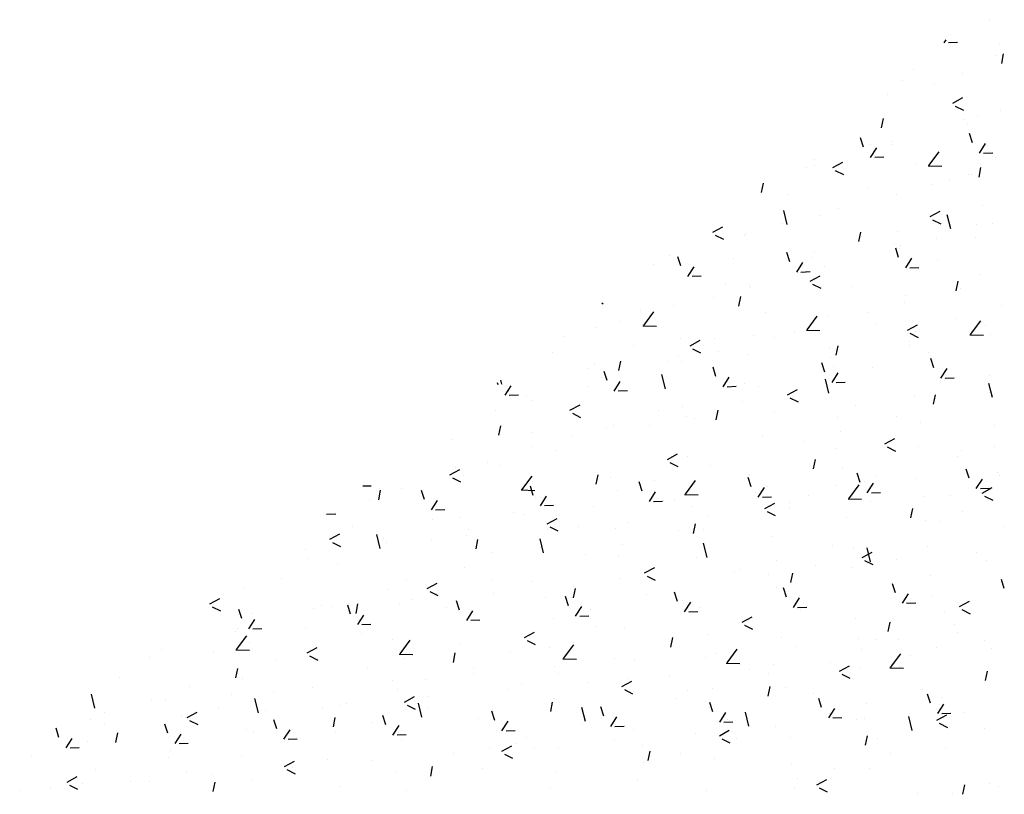
# Model space of a CAD drawing. Units: millimetres. Extents: x 6615 to 7906, y -63 to 682.
# Drawn here: x 6913 to 6913, y 343 to 344 of the extents above; entities that cross this region are included whole.
import ezdxf

# ---------------------------------------------------------------- set-up
doc = ezdxf.new("R2010")
doc.units = ezdxf.units.MM
doc.header["$LTSCALE"] = 0.7
doc.layers.add('_NÍVEL_VICTOR_FERREIRA_AMARAL', color=7, linetype='Continuous')

msp = doc.modelspace()

# ---------------------------------------------------------------- linework, layer by layer
at = {"layer": '_NÍVEL_VICTOR_FERREIRA_AMARAL', "lineweight": -2}
for p, q in [((6913.34685, 343.93857), (6913.34685, 343.93857)), ((6913.31731, 343.92336), (6913.31859, 343.92535)), ((6913.32004, 343.92341), (6913.32604, 343.92365)), ((6913.35363, 343.92284), (6913.35363, 343.92284)), ((6913.35113, 343.91498), (6913.35113, 343.91498)), ((6913.35524, 343.90971), (6913.35649, 343.91596)), ((6913.29704, 343.90556), (6913.29704, 343.90556)), ((6913.32954, 343.90283), (6913.32954, 343.90283)), ((6913.28953, 343.89876), (6913.28953, 343.89876)), ((6913.31092, 343.8963), (6913.31092, 343.8963)), ((6913.27949, 343.88936), (6913.27949, 343.88936)), ((6913.32298, 343.88358), (6913.32959, 343.88713)), ((6913.32461, 343.88158), (6913.32997, 343.87888)), ((6913.33934, 343.87566), (6913.33934, 343.87566)), ((6913.35443, 343.87896), (6913.35443, 343.87896)), ((6913.27596, 343.86711), (6913.27721, 343.87337)), ((6913.33001, 343.87254), (6913.33001, 343.87254)), ((6913.33253, 343.86965), (6913.33253, 343.86965)), ((6913.33587, 343.85734), (6913.33393, 343.86342)), ((6913.26393, 343.85452), (6913.26199, 343.86059)), ((6913.26841, 343.85632), (6913.26841, 343.85632)), ((6913.28249, 343.85619), (6913.28249, 343.85619)), ((6913.28275, 343.85837), (6913.28275, 343.85837)), ((6913.34057, 343.8505), (6913.34462, 343.8568)), ((6913.26862, 343.84767), (6913.27268, 343.85398)), ((6913.30719, 343.84222), (6913.31389, 343.85126)), ((6913.3433, 343.85054), (6913.34929, 343.85078)), ((6913.23147, 343.84659), (6913.23147, 343.84659)), ((6913.2437, 343.84098), (6913.25031, 343.84453)), ((6913.27135, 343.84772), (6913.27735, 343.84795)), ((6913.29805, 343.84315), (6913.29805, 343.84315)), ((6913.35129, 343.84765), (6913.35129, 343.84765)), ((6913.22616, 343.84108), (6913.22616, 343.84108)), ((6913.23191, 343.8422), (6913.23191, 343.8422)), ((6913.24481, 343.83865), (6913.24481, 343.83865)), ((6913.24533, 343.83898), (6913.25069, 343.83628)), ((6913.30665, 343.84204), (6913.31565, 343.84179)), ((6913.34025, 343.83471), (6913.3415, 343.84096)), ((6913.19668, 343.82452), (6913.19792, 343.83077)), ((6913.30889, 343.83009), (6913.30889, 343.83009)), ((6913.32066, 343.83248), (6913.32066, 343.83248)), ((6913.33331, 343.83652), (6913.33331, 343.83652)), ((6913.33552, 343.83647), (6913.33552, 343.83647)), ((6913.26742, 343.82799), (6913.26742, 343.82799)), ((6913.21418, 343.82349), (6913.21418, 343.82349)), ((6913.28548, 343.82301), (6913.28548, 343.82301)), ((6913.21361, 343.80345), (6913.21131, 343.81273)), ((6913.24729, 343.81387), (6913.24729, 343.81387)), ((6913.30799, 343.80857), (6913.3146, 343.81212)), ((6913.34277, 343.81595), (6913.34277, 343.81595)), ((6913.21035, 343.80415), (6913.21035, 343.80415)), ((6913.2349, 343.80902), (6913.2349, 343.80902)), ((6913.30963, 343.80657), (6913.31499, 343.80387)), ((6913.32157, 343.8005), (6913.31927, 343.80978)), ((6913.16442, 343.79838), (6913.17103, 343.80193)), ((6913.18593, 343.79772), (6913.18593, 343.79772)), ((6913.26097, 343.79211), (6913.26222, 343.79836)), ((6913.28618, 343.79866), (6913.28618, 343.79866)), ((6913.33852, 343.8033), (6913.33852, 343.8033)), ((6913.34913, 343.8038), (6913.34913, 343.8038)), ((6913.16605, 343.79638), (6913.17141, 343.79368)), ((6913.1856, 343.79629), (6913.1856, 343.79629)), ((6913.31219, 343.79407), (6913.31219, 343.79407)), ((6913.33797, 343.79471), (6913.33797, 343.79471)), ((6913.21524, 343.77883), (6913.2133, 343.7849)), ((6913.23149, 343.78572), (6913.23149, 343.78572)), ((6913.28473, 343.79021), (6913.28473, 343.79021)), ((6913.28718, 343.78165), (6913.28525, 343.78772)), ((6913.28777, 343.78765), (6913.28777, 343.78765)), ((6913.28847, 343.78983), (6913.28847, 343.78983)), ((6913.13556, 343.78283), (6913.13556, 343.78283)), ((6913.14329, 343.776), (6913.14136, 343.78207)), ((6913.17825, 343.78122), (6913.17825, 343.78122)), ((6913.21993, 343.77198), (6913.22399, 343.77829)), ((6913.22959, 343.78137), (6913.22959, 343.78137)), ((6913.29188, 343.7748), (6913.29593, 343.78111)), ((6913.31272, 343.7799), (6913.31272, 343.7799)), ((6913.12501, 343.77672), (6913.12501, 343.77672)), ((6913.14799, 343.76915), (6913.15205, 343.77546)), ((6913.22266, 343.77203), (6913.22866, 343.77226)), ((6913.2379, 343.77584), (6913.2379, 343.77584)), ((6913.29461, 343.77485), (6913.3006, 343.77509)), ((6913.15072, 343.7692), (6913.15671, 343.76943)), ((6913.22617, 343.77143), (6913.22617, 343.77143)), ((6913.22871, 343.76597), (6913.23532, 343.76952)), ((6913.32526, 343.7597), (6913.32651, 343.76595)), ((6913.34151, 343.77012), (6913.34151, 343.77012)), ((6913.173, 343.76408), (6913.173, 343.76408)), ((6913.1886, 343.76312), (6913.1886, 343.76312)), ((6913.18923, 343.7617), (6913.18923, 343.7617)), ((6913.23035, 343.76397), (6913.23571, 343.76127)), ((6913.25613, 343.76261), (6913.25613, 343.76261)), ((6913.32801, 343.76135), (6913.32801, 343.76135)), ((6913.16481, 343.75527), (6913.16481, 343.75527)), ((6913.18169, 343.74951), (6913.18294, 343.75576)), ((6913.29147, 343.75666), (6913.29147, 343.75666)), ((6913.09116, 343.75157), (6913.09213, 343.75108)), ((6913.11641, 343.74679), (6913.11641, 343.74679)), ((6913.11881, 343.73675), (6913.12551, 343.74578)), ((6913.13855, 343.74965), (6913.13855, 343.74965)), ((6913.29107, 343.75163), (6913.29107, 343.75163)), ((6913.35502, 343.75), (6913.35502, 343.75)), ((6913.10321, 343.73906), (6913.10321, 343.73906)), ((6913.19954, 343.74532), (6913.19954, 343.74532)), ((6913.22677, 343.73379), (6913.23347, 343.74283)), ((6913.24089, 343.74267), (6913.24089, 343.74267)), ((6913.26665, 343.7452), (6913.26665, 343.7452)), ((6913.3251, 343.74156), (6913.3251, 343.74156)), ((6913.33472, 343.73084), (6913.34143, 343.73988)), ((6913.08798, 343.73566), (6913.08798, 343.73566)), ((6913.11826, 343.73656), (6913.12726, 343.73632)), ((6913.21862, 343.73257), (6913.21862, 343.73257)), ((6913.22622, 343.73361), (6913.23522, 343.73336)), ((6913.27186, 343.73707), (6913.27186, 343.73707)), ((6913.29301, 343.73357), (6913.29961, 343.73712)), ((6913.29843, 343.73271), (6913.29843, 343.73271)), ((6913.34451, 343.73694), (6913.34451, 343.73694)), ((6913.06627, 343.72933), (6913.06627, 343.72933)), ((6913.14295, 343.72803), (6913.14295, 343.72803)), ((6913.14943, 343.72338), (6913.15604, 343.72693)), ((6913.16538, 343.72807), (6913.16538, 343.72807)), ((6913.19159, 343.72994), (6913.19159, 343.72994)), ((6913.20505, 343.72898), (6913.20505, 343.72898)), ((6913.29447, 343.7264), (6913.29447, 343.7264)), ((6913.29464, 343.73156), (6913.3, 343.72886)), ((6913.33418, 343.73066), (6913.34318, 343.73041)), ((6913.34771, 343.7309), (6913.34771, 343.7309)), ((6913.11214, 343.72357), (6913.11214, 343.72357)), ((6913.15107, 343.72137), (6913.15642, 343.71867)), ((6913.24123, 343.7219), (6913.24123, 343.7219)), ((6913.24598, 343.7171), (6913.24723, 343.72335)), ((6913.29446, 343.72348), (6913.29446, 343.72348)), ((6913.0589, 343.71907), (6913.0589, 343.71907)), ((6913.10241, 343.70691), (6913.10366, 343.71316)), ((6913.14155, 343.71648), (6913.14155, 343.71648)), ((6913.16811, 343.71926), (6913.16811, 343.71926)), ((6913.18799, 343.7174), (6913.18799, 343.7174)), ((6913.24185, 343.71543), (6913.24185, 343.71543)), ((6913.30689, 343.71891), (6913.30689, 343.71891)), ((6913.31044, 343.70878), (6913.3085, 343.71486)), ((6913.08151, 343.70841), (6913.08151, 343.70841)), ((6913.08637, 343.71074), (6913.08637, 343.71074)), ((6913.13475, 343.71291), (6913.13475, 343.71291)), ((6913.14369, 343.71283), (6913.14369, 343.71283)), ((6913.16655, 343.70313), (6913.16461, 343.70921)), ((6913.2385, 343.70596), (6913.23656, 343.71203)), ((6913.24389, 343.70949), (6913.24389, 343.70949)), ((6913.26995, 343.70918), (6913.26995, 343.70918)), ((6913.31513, 343.70194), (6913.31919, 343.70824)), ((6913.02522, 343.69798), (6913.02455, 343.70068)), ((6913.09097, 343.70249), (6913.09097, 343.70249)), ((6913.09461, 343.70031), (6913.09267, 343.70638)), ((6913.13318, 343.69502), (6913.13089, 343.70431)), ((6913.17124, 343.69629), (6913.1753, 343.70259)), ((6913.24114, 343.69207), (6913.23885, 343.70135)), ((6913.24319, 343.69911), (6913.24725, 343.70542)), ((6913.24553, 343.70275), (6913.24553, 343.70275)), ((6913.31786, 343.70198), (6913.32386, 343.70222)), ((6913.3475, 343.70377), (6913.3475, 343.70377)), ((6913.02266, 343.69748), (6913.02221, 343.69889)), ((6913.02736, 343.69063), (6913.03141, 343.69694)), ((6913.08209, 343.69661), (6913.08209, 343.69661)), ((6913.0993, 343.69346), (6913.10336, 343.69977)), ((6913.10203, 343.69351), (6913.10803, 343.69374)), ((6913.17397, 343.69633), (6913.17997, 343.69657)), ((6913.18526, 343.69814), (6913.18526, 343.69814)), ((6913.19459, 343.69676), (6913.19459, 343.69676)), ((6913.21373, 343.69097), (6913.22033, 343.69452)), ((6913.24592, 343.69916), (6913.25191, 343.69939)), ((6913.3491, 343.68912), (6913.34681, 343.6984)), ((6913.02978, 343.69345), (6913.02978, 343.69345)), ((6913.03009, 343.69068), (6913.03608, 343.69092)), ((6913.04167, 343.68976), (6913.04167, 343.68976)), ((6913.21536, 343.68897), (6913.22072, 343.68627)), ((6913.29746, 343.6903), (6913.29746, 343.6903)), ((6913.31028, 343.6847), (6913.31153, 343.69095)), ((6913.31177, 343.68863), (6913.31177, 343.68863)), ((6913.34738, 343.69268), (6913.34738, 343.69268)), ((6913.04515, 343.68689), (6913.04515, 343.68689)), ((6913.07015, 343.68078), (6913.07676, 343.68433)), ((6913.12867, 343.68085), (6913.12867, 343.68085)), ((6913.14454, 343.6833), (6913.14454, 343.6833)), ((6913.1667, 343.67451), (6913.16795, 343.68076)), ((6913.18393, 343.68654), (6913.18393, 343.68654)), ((6913.25853, 343.68413), (6913.25853, 343.68413)), ((6913.02073, 343.68046), (6913.02073, 343.68046)), ((6913.07179, 343.67878), (6913.07714, 343.67608)), ((6913.14699, 343.67681), (6913.14699, 343.67681)), ((6913.15205, 343.67513), (6913.15205, 343.67513)), ((6913.20529, 343.67963), (6913.20529, 343.67963)), ((6913.24688, 343.67631), (6913.24688, 343.67631)), ((6913.28577, 343.67646), (6913.28577, 343.67646)), ((6913.02313, 343.66432), (6913.02438, 343.67057)), ((6913.09396, 343.66931), (6913.09396, 343.66931)), ((6913.09881, 343.67064), (6913.09881, 343.67064)), ((6913.12257, 343.67038), (6913.12257, 343.67038)), ((6913.30187, 343.673), (6913.30187, 343.673)), ((6913.3505, 343.67059), (6913.3505, 343.67059)), ((6912.99233, 343.66164), (6912.99233, 343.66164)), ((6913.04557, 343.66614), (6913.04557, 343.66614)), ((6913.07208, 343.66356), (6913.07208, 343.66356)), ((6913.19758, 343.66359), (6913.19758, 343.66359)), ((6913.24883, 343.66674), (6913.24883, 343.66674)), ((6913.27802, 343.65856), (6913.28463, 343.66211)), ((6913.04467, 343.65658), (6913.04467, 343.65658)), ((6913.22442, 343.66031), (6913.22442, 343.66031)), ((6913.24528, 343.65572), (6913.24528, 343.65572)), ((6913.27965, 343.65656), (6913.28501, 343.65386)), ((6913.30045, 343.65713), (6913.30045, 343.65713)), ((6913.35067, 343.65666), (6913.35067, 343.65666)), ((6913.06097, 343.65417), (6913.06097, 343.65417)), ((6913.13445, 343.64837), (6913.14105, 343.65192)), ((6913.14754, 343.65012), (6913.14754, 343.65012)), ((6913.231, 343.6421), (6913.23225, 343.64835)), ((6913.32626, 343.65023), (6913.32626, 343.65023)), ((6913.32841, 343.65425), (6913.32841, 343.65425)), ((6912.99087, 343.63818), (6912.99748, 343.64173)), ((6912.99462, 343.64312), (6912.99462, 343.64312)), ((6913.01549, 343.64627), (6913.01549, 343.64627)), ((6913.02403, 343.64444), (6913.02403, 343.64444)), ((6913.13608, 343.64637), (6913.14144, 343.64367)), ((6913.16281, 343.64409), (6913.16281, 343.64409)), ((6913.24987, 343.64313), (6913.24987, 343.64313)), ((6913.3337, 343.63592), (6913.33176, 343.64199)), ((6912.99251, 343.63618), (6912.99786, 343.63348)), ((6912.99961, 343.63801), (6912.99961, 343.63801)), ((6913.03838, 343.62832), (6913.04508, 343.63735)), ((6913.08742, 343.63191), (6913.08867, 343.63816)), ((6913.09696, 343.63613), (6913.09696, 343.63613)), ((6913.18981, 343.63027), (6913.18787, 343.63634)), ((6913.18869, 343.63843), (6913.18869, 343.63843)), ((6913.26175, 343.63309), (6913.25981, 343.63916)), ((6913.27182, 343.63696), (6913.27182, 343.63696)), ((6913.2989, 343.63548), (6913.2989, 343.63548)), ((6913.33839, 343.62907), (6913.34245, 343.63538)), ((6913.35214, 343.63998), (6913.35214, 343.63998)), ((6913.35349, 343.63741), (6913.35349, 343.63741)), ((6912.93334, 343.63099), (6912.93887, 343.63084)), ((6912.94404, 343.62913), (6912.94404, 343.62913)), ((6912.9589, 343.62898), (6912.9589, 343.62898)), ((6913.04592, 343.62461), (6913.04398, 343.63069)), ((6913.11786, 343.62744), (6913.11592, 343.63351)), ((6913.12587, 343.63437), (6913.12587, 343.63437)), ((6913.14634, 343.62537), (6913.15304, 343.6344)), ((6913.1945, 343.62342), (6913.19856, 343.62973)), ((6913.20058, 343.63041), (6913.20058, 343.63041)), ((6913.24566, 343.63098), (6913.24566, 343.63098)), ((6913.2543, 343.62241), (6913.261, 343.63145)), ((6913.26465, 343.63402), (6913.26465, 343.63402)), ((6913.26644, 343.62624), (6913.2705, 343.63255)), ((6913.34112, 343.62912), (6913.34711, 343.62935)), ((6913.34231, 343.62615), (6913.34892, 343.6297)), ((6912.94385, 343.62172), (6912.9451, 343.62797)), ((6912.97397, 343.62179), (6912.97203, 343.62786)), ((6913.03784, 343.62814), (6913.04683, 343.62789)), ((6913.04766, 343.62341), (6913.04766, 343.62341)), ((6913.05061, 343.61777), (6913.05467, 343.62407)), ((6913.10145, 343.62794), (6913.10145, 343.62794)), ((6913.12256, 343.62059), (6913.12661, 343.6269)), ((6913.13918, 343.62199), (6913.13918, 343.62199)), ((6913.1458, 343.62518), (6913.15479, 343.62494)), ((6913.19242, 343.62648), (6913.19242, 343.62648)), ((6913.19723, 343.62347), (6913.20323, 343.6237)), ((6913.22771, 343.62429), (6913.22771, 343.62429)), ((6913.25375, 343.62223), (6913.26275, 343.62198)), ((6913.26917, 343.62629), (6913.27517, 343.62653)), ((6913.30345, 343.62395), (6913.30345, 343.62395)), ((6913.32152, 343.62482), (6913.32152, 343.62482)), ((6913.34395, 343.62415), (6913.34931, 343.62145)), ((6912.93801, 343.62179), (6912.93801, 343.62179)), ((6912.97867, 343.61494), (6912.98272, 343.62125)), ((6913.05334, 343.61781), (6913.05934, 343.61805)), ((6913.08594, 343.61749), (6913.08594, 343.61749)), ((6913.12529, 343.62064), (6913.13128, 343.62087)), ((6913.1321, 343.62114), (6913.1321, 343.62114)), ((6913.15053, 343.61695), (6913.15053, 343.61695)), ((6913.19874, 343.61596), (6913.20535, 343.61951)), ((6913.2033, 343.61786), (6913.2033, 343.61786)), ((6913.21504, 343.61582), (6913.21504, 343.61582)), ((6913.21523, 343.61967), (6913.21523, 343.61967)), ((6913.26828, 343.62032), (6913.26828, 343.62032)), ((6913.29529, 343.60969), (6913.29654, 343.61594)), ((6912.90945, 343.61216), (6912.91545, 343.6124)), ((6912.9814, 343.61499), (6912.98739, 343.61522)), ((6912.99761, 343.60994), (6912.99761, 343.60994)), ((6913.0327, 343.61299), (6913.0327, 343.61299)), ((6913.03985, 343.61172), (6913.03985, 343.61172)), ((6913.05516, 343.60577), (6913.06177, 343.60932)), ((6913.1618, 343.61132), (6913.1618, 343.61132)), ((6913.20037, 343.61396), (6913.20573, 343.61126)), ((6913.25287, 343.60996), (6913.25287, 343.60996)), ((6913.32955, 343.61422), (6913.32955, 343.61422)), ((6912.92622, 343.60399), (6912.92622, 343.60399)), ((6912.97946, 343.60849), (6912.97946, 343.60849)), ((6913.0568, 343.60377), (6913.06216, 343.60107)), ((6913.07551, 343.60385), (6913.07551, 343.60385)), ((6913.09995, 343.60296), (6913.09995, 343.60296)), ((6913.10856, 343.60682), (6913.10856, 343.60682)), ((6913.15172, 343.5995), (6913.15296, 343.60575)), ((6913.30514, 343.60779), (6913.30514, 343.60779)), ((6913.31412, 343.60706), (6913.31412, 343.60706)), ((6913.35649, 343.60424), (6913.35649, 343.60424)), ((6912.91159, 343.59558), (6912.9182, 343.59913)), ((6912.94479, 343.58955), (6912.9425, 343.59883)), ((6913.00208, 343.59782), (6913.00208, 343.59782)), ((6913.00291, 343.602), (6913.00291, 343.602)), ((6913.05532, 343.60232), (6913.05532, 343.60232)), ((6913.14169, 343.60165), (6913.14169, 343.60165)), ((6913.15864, 343.60238), (6913.15864, 343.60238)), ((6913.20357, 343.59723), (6913.20357, 343.59723)), ((6912.91322, 343.59358), (6912.91858, 343.59088)), ((6912.94704, 343.59595), (6912.94704, 343.59595)), ((6912.94883, 343.59333), (6912.94883, 343.59333)), ((6912.97849, 343.59557), (6912.97849, 343.59557)), ((6913.00814, 343.58931), (6913.00939, 343.59556)), ((6913.05275, 343.5866), (6913.05046, 343.59588)), ((6913.05065, 343.59023), (6913.05065, 343.59023)), ((6913.10475, 343.59192), (6913.10475, 343.59192)), ((6913.16071, 343.58364), (6913.15842, 343.59293)), ((6913.24353, 343.59157), (6913.24353, 343.59157)), ((6913.25753, 343.58977), (6913.25753, 343.58977)), ((6913.26867, 343.58069), (6913.26638, 343.58997)), ((6913.30644, 343.59077), (6913.30644, 343.59077)), ((6912.89559, 343.58883), (6912.89559, 343.58883)), ((6912.89774, 343.58323), (6912.89774, 343.58323)), ((6913.01892, 343.58656), (6913.01892, 343.58656)), ((6913.08034, 343.58549), (6913.08034, 343.58549)), ((6913.10205, 343.58509), (6913.10205, 343.58509)), ((6913.15352, 343.58377), (6913.15352, 343.58377)), ((6913.26303, 343.58356), (6913.26964, 343.58711)), ((6913.33882, 343.58704), (6913.33882, 343.58704)), ((6912.91689, 343.57935), (6912.91689, 343.57935)), ((6913.00061, 343.57677), (6913.00061, 343.57677)), ((6913.11946, 343.57337), (6913.12607, 343.57692)), ((6913.20659, 343.58185), (6913.20659, 343.58185)), ((6913.23234, 343.57805), (6913.23234, 343.57805)), ((6913.25586, 343.57678), (6913.25586, 343.57678)), ((6913.26467, 343.58155), (6913.27003, 343.57885)), ((6913.28558, 343.58255), (6913.28558, 343.58255)), ((6913.34538, 343.5815), (6913.34538, 343.5815)), ((6913.12109, 343.57136), (6913.12645, 343.56866)), ((6913.1791, 343.57355), (6913.1791, 343.57355)), ((6913.18218, 343.57542), (6913.18218, 343.57542)), ((6913.20094, 343.57248), (6913.20094, 343.57248)), ((6913.21601, 343.56709), (6913.21726, 343.57334)), ((6913.30843, 343.57177), (6913.30843, 343.57177)), ((6912.87995, 343.56962), (6912.87995, 343.56962)), ((6912.96233, 343.56927), (6912.96233, 343.56927)), ((6912.97588, 343.56318), (6912.98249, 343.56673)), ((6913.01873, 343.56927), (6913.01873, 343.56927)), ((6913.04546, 343.5678), (6913.04546, 343.5678)), ((6913.07262, 343.56455), (6913.07262, 343.56455)), ((6913.10295, 343.56978), (6913.10295, 343.56978)), ((6913.12586, 343.56905), (6913.12586, 343.56905)), ((6913.20656, 343.56406), (6913.20656, 343.56406)), ((6913.21306, 343.5574), (6913.21112, 343.56347)), ((6913.28501, 343.56022), (6913.28307, 343.5663)), ((6913.28402, 343.56534), (6913.28402, 343.56534)), ((6913.35695, 343.56305), (6913.35501, 343.56912)), ((6912.85553, 343.5632), (6912.85553, 343.5632)), ((6912.95003, 343.56278), (6912.95003, 343.56278)), ((6912.97752, 343.56117), (6912.98288, 343.55847)), ((6912.98179, 343.55955), (6912.98179, 343.55955)), ((6913.01938, 343.56005), (6913.01938, 343.56005)), ((6913.05365, 343.55705), (6913.05365, 343.55705)), ((6913.06917, 343.55175), (6913.06724, 343.55782)), ((6913.07244, 343.5569), (6913.07368, 343.56315)), ((6913.12057, 343.5592), (6913.12057, 343.5592)), ((6913.14112, 343.55457), (6913.13918, 343.56065)), ((6913.2897, 343.55338), (6913.29376, 343.55968)), ((6913.30943, 343.5576), (6913.30943, 343.5576)), ((6912.83231, 343.55299), (6912.83892, 343.55654)), ((6912.83394, 343.55098), (6912.8393, 343.54828)), ((6912.90574, 343.55198), (6912.90574, 343.55198)), ((6912.9129, 343.55106), (6912.9129, 343.55106)), ((6912.92528, 343.5461), (6912.92335, 343.55217)), ((6912.92886, 343.54671), (6912.93011, 343.55296)), ((6912.95737, 343.55312), (6912.95737, 343.55312)), ((6912.96614, 343.55555), (6912.96614, 343.55555)), ((6912.98887, 343.55051), (6912.98887, 343.55051)), ((6912.99723, 343.54892), (6912.99529, 343.55499)), ((6913.07387, 343.5449), (6913.07792, 343.55121)), ((6913.14435, 343.55519), (6913.14435, 343.55519)), ((6913.14581, 343.54773), (6913.14987, 343.55403)), ((6913.15652, 343.55059), (6913.15652, 343.55059)), ((6913.21776, 343.55055), (6913.22181, 343.55686)), ((6913.22049, 343.5506), (6913.22648, 343.55083)), ((6913.29243, 343.55342), (6913.29843, 343.55366)), ((6913.32733, 343.55115), (6913.33393, 343.5547)), ((6912.85334, 343.54327), (6912.8514, 343.54934)), ((6912.85966, 343.54656), (6912.85966, 343.54656)), ((6912.90073, 343.55005), (6912.90073, 343.55005)), ((6912.92998, 343.53925), (6912.93404, 343.54556)), ((6913.00192, 343.54207), (6913.00598, 343.54838)), ((6913.0766, 343.54495), (6913.08259, 343.54518)), ((6913.08363, 343.54948), (6913.08363, 343.54948)), ((6913.14854, 343.54777), (6913.15454, 343.54801)), ((6913.18375, 343.54096), (6913.19036, 343.54451)), ((6913.22242, 343.54913), (6913.22242, 343.54913)), ((6913.31755, 343.54735), (6913.31755, 343.54735)), ((6913.32896, 343.54915), (6913.33432, 343.54644)), ((6912.85803, 343.53642), (6912.86209, 343.54273)), ((6912.93271, 343.5393), (6912.9387, 343.53953)), ((6913.0036, 343.54359), (6913.0036, 343.54359)), ((6913.00465, 343.54212), (6913.01065, 343.54236)), ((6913.05922, 343.54305), (6913.05922, 343.54305)), ((6913.08776, 343.5379), (6913.08776, 343.5379)), ((6913.18539, 343.53896), (6913.19075, 343.53625)), ((6913.18547, 343.5394), (6913.18547, 343.5394)), ((6913.25886, 343.5436), (6913.25886, 343.5436)), ((6913.2803, 343.53468), (6913.28155, 343.54093)), ((6913.32426, 343.53905), (6913.32426, 343.53905)), ((6912.84915, 343.53469), (6912.84915, 343.53469)), ((6912.84999, 343.52284), (6912.85669, 343.53188)), ((6912.85069, 343.53659), (6912.85069, 343.53659)), ((6912.86076, 343.53647), (6912.86676, 343.5367)), ((6912.89577, 343.5369), (6912.89577, 343.5369)), ((6912.93228, 343.53322), (6912.93228, 343.53322)), ((6913.04018, 343.53077), (6913.04679, 343.53432)), ((6913.10594, 343.5366), (6913.10594, 343.5366)), ((6913.16106, 343.53297), (6913.16106, 343.53297)), ((6913.32595, 343.5339), (6913.32595, 343.5339)), ((6912.85883, 343.52718), (6912.85883, 343.52718)), ((6912.95303, 343.5296), (6912.95303, 343.5296)), ((6912.95795, 343.51989), (6912.96465, 343.52893)), ((6912.99761, 343.52683), (6912.99761, 343.52683)), ((6913.04181, 343.52877), (6913.04717, 343.52606)), ((6913.06591, 343.51694), (6913.07261, 343.52597)), ((6913.13673, 343.52449), (6913.13798, 343.53074)), ((6913.20956, 343.53088), (6913.20956, 343.53088)), ((6913.21947, 343.5249), (6913.21947, 343.5249)), ((6913.26097, 343.53006), (6913.26097, 343.53006)), ((6913.27271, 343.5294), (6913.27271, 343.5294)), ((6913.28731, 343.52933), (6913.28731, 343.52933)), ((6913.3441, 343.52859), (6913.3441, 343.52859)), ((6912.80011, 343.5226), (6912.80011, 343.5226)), ((6912.83441, 343.52075), (6912.83441, 343.52075)), ((6912.84945, 343.52266), (6912.85845, 343.52241)), ((6912.8966, 343.52058), (6912.90321, 343.52413)), ((6912.89824, 343.51858), (6912.9036, 343.51588)), ((6912.95741, 343.51971), (6912.9664, 343.51946)), ((6912.99315, 343.5143), (6912.9944, 343.52056)), ((6913.03117, 343.52061), (6913.03117, 343.52061)), ((6913.05664, 343.52388), (6913.05664, 343.52388)), ((6913.16623, 343.5204), (6913.16623, 343.5204)), ((6913.17387, 343.51399), (6913.18057, 343.52302)), ((6913.2629, 343.5229), (6913.2629, 343.5229)), ((6913.28183, 343.51103), (6913.28853, 343.52007)), ((6913.29532, 343.51873), (6913.29532, 343.51873)), ((6913.31243, 343.52442), (6913.31243, 343.52442)), ((6913.34856, 343.52323), (6913.34856, 343.52323)), ((6912.79256, 343.5174), (6912.79256, 343.5174)), ((6912.87569, 343.51593), (6912.87569, 343.51593)), ((6912.90373, 343.51687), (6912.90373, 343.51687)), ((6912.96067, 343.5171), (6912.96067, 343.5171)), ((6913.06537, 343.51676), (6913.07436, 343.51651)), ((6913.09945, 343.51676), (6913.09945, 343.51676)), ((6913.11299, 343.5159), (6913.11299, 343.5159)), ((6913.15951, 343.51742), (6913.15951, 343.51742)), ((6913.17333, 343.5138), (6913.18232, 343.51356)), ((6913.20438, 343.51277), (6913.20438, 343.51277)), ((6913.24208, 343.51423), (6913.24208, 343.51423)), ((6913.24805, 343.50855), (6913.25465, 343.5121)), ((6912.84958, 343.50412), (6912.85083, 343.51037)), ((6912.93625, 343.51068), (6912.93625, 343.51068)), ((6913.00651, 343.5069), (6913.00651, 343.5069)), ((6913.0066, 343.51041), (6913.0066, 343.51041)), ((6913.05975, 343.5114), (6913.05975, 343.5114)), ((6913.06251, 343.50703), (6913.06251, 343.50703)), ((6913.1356, 343.50524), (6913.1356, 343.50524)), ((6913.18884, 343.50974), (6913.18884, 343.50974)), ((6913.2013, 343.50668), (6913.2013, 343.50668)), ((6913.24968, 343.50655), (6913.25504, 343.50385)), ((6913.26185, 343.51043), (6913.26185, 343.51043)), ((6913.28129, 343.51085), (6913.29028, 343.5106)), ((6913.28751, 343.5113), (6913.28751, 343.5113)), ((6913.3446, 343.50228), (6913.34585, 343.50853)), ((6912.77281, 343.50453), (6912.77281, 343.50453)), ((6912.81911, 343.49864), (6912.81911, 343.49864)), ((6912.85368, 343.50341), (6912.85368, 343.50341)), ((6912.95327, 343.50241), (6912.95327, 343.50241)), ((6912.97459, 343.50332), (6912.97459, 343.50332)), ((6913.0381, 343.5006), (6913.0381, 343.5006)), ((6913.08236, 343.50074), (6913.08236, 343.50074)), ((6913.10447, 343.49836), (6913.11108, 343.50191)), ((6913.10894, 343.50342), (6913.10894, 343.50342)), ((6912.75641, 343.48407), (6912.75411, 343.49336)), ((6912.84679, 343.49341), (6912.84679, 343.49341)), ((6912.87465, 343.49446), (6912.87465, 343.49446)), ((6912.90003, 343.49791), (6912.90003, 343.49791)), ((6912.95602, 343.49642), (6912.95602, 343.49642)), ((6913.02912, 343.49624), (6913.02912, 343.49624)), ((6913.10611, 343.49636), (6913.11146, 343.49366)), ((6913.14779, 343.49548), (6913.14779, 343.49548)), ((6913.16435, 343.49696), (6913.16435, 343.49696)), ((6913.20102, 343.49209), (6913.20227, 343.49834)), ((6913.21255, 343.4977), (6913.21255, 343.4977)), ((6913.23092, 343.49401), (6913.23092, 343.49401)), ((6913.30314, 343.49661), (6913.30314, 343.49661)), ((6913.30826, 343.48736), (6913.30632, 343.49343)), ((6912.79355, 343.48891), (6912.79355, 343.48891)), ((6912.8031, 343.48942), (6912.8031, 343.48942)), ((6912.86437, 343.48112), (6912.86207, 343.4904)), ((6912.918, 343.48603), (6912.918, 343.48603)), ((6912.92264, 343.48724), (6912.92264, 343.48724)), ((6912.9609, 343.48817), (6912.9675, 343.49172)), ((6912.96253, 343.48617), (6912.96789, 343.48347)), ((6912.97233, 343.47817), (6912.97003, 343.48745)), ((6912.97588, 343.49174), (6912.97588, 343.49174)), ((6913.05745, 343.4819), (6913.0587, 343.48815)), ((6913.05964, 343.4907), (6913.05964, 343.4907)), ((6913.13994, 343.49053), (6913.13994, 343.49053)), ((6913.16437, 343.48171), (6913.16244, 343.48778)), ((6913.23632, 343.48453), (6913.23438, 343.4906)), ((6913.26619, 343.48688), (6913.26619, 343.48688)), ((6913.31296, 343.48051), (6913.31701, 343.48682)), ((6913.31542, 343.49124), (6913.31542, 343.49124)), ((6912.76252, 343.48135), (6912.76252, 343.48135)), ((6912.81732, 343.47798), (6912.82393, 343.48153)), ((6912.83771, 343.48473), (6912.83771, 343.48473)), ((6912.8694, 343.48274), (6912.8694, 343.48274)), ((6912.90672, 343.4837), (6912.90672, 343.4837)), ((6912.94854, 343.47323), (6912.9466, 343.4793)), ((6912.97649, 343.48438), (6912.97649, 343.48438)), ((6913.02048, 343.47605), (6913.01855, 343.48213)), ((6913.08029, 343.47522), (6913.07799, 343.4845)), ((6913.09243, 343.47888), (6913.09049, 343.48495)), ((6913.16251, 343.48424), (6913.16251, 343.48424)), ((6913.16907, 343.47486), (6913.17312, 343.48117)), ((6913.18825, 343.47226), (6913.18595, 343.48155)), ((6913.24101, 343.47768), (6913.24507, 343.48399)), ((6913.24178, 343.48045), (6913.24178, 343.48045)), ((6913.31234, 343.47614), (6913.31895, 343.47969)), ((6913.31263, 343.48096), (6913.31263, 343.48096)), ((6913.31569, 343.48056), (6913.32168, 343.48079)), ((6913.32981, 343.48141), (6913.32981, 343.48141)), ((6912.75381, 343.47669), (6912.75381, 343.47669)), ((6912.76292, 343.47375), (6912.76292, 343.47375)), ((6912.80465, 343.46758), (6912.80271, 343.47365)), ((6912.81329, 343.4783), (6912.81329, 343.4783)), ((6912.81616, 343.47825), (6912.81616, 343.47825)), ((6912.81896, 343.47598), (6912.82431, 343.47328)), ((6912.8766, 343.4704), (6912.87466, 343.47648)), ((6912.91387, 343.47171), (6912.91512, 343.47796)), ((6912.93955, 343.47466), (6912.93955, 343.47466)), ((6912.95323, 343.46638), (6912.95729, 343.47269)), ((6913.00959, 343.47724), (6913.00959, 343.47724)), ((6913.02518, 343.46921), (6913.02924, 343.47551)), ((6913.07834, 343.47431), (6913.07834, 343.47431)), ((6913.0912, 343.47819), (6913.0912, 343.47819)), ((6913.09712, 343.47203), (6913.10118, 343.47834)), ((6913.1718, 343.47491), (6913.17779, 343.47514)), ((6913.17433, 343.47672), (6913.17433, 343.47672)), ((6913.24374, 343.47773), (6913.24974, 343.47797)), ((6913.25939, 343.47646), (6913.25939, 343.47646)), ((6913.26485, 343.47725), (6913.26485, 343.47725)), ((6913.29621, 343.46931), (6913.29391, 343.47859)), ((6913.31398, 343.47414), (6913.31933, 343.47144)), ((6912.73271, 343.46475), (6912.73077, 343.47082)), ((6912.7703, 343.46152), (6912.77155, 343.46777)), ((6912.80934, 343.46073), (6912.8134, 343.46704)), ((6912.85668, 343.47023), (6912.85668, 343.47023)), ((6912.86141, 343.46875), (6912.86141, 343.46875)), ((6912.88129, 343.46356), (6912.88535, 343.46986)), ((6912.91514, 343.46823), (6912.91514, 343.46823)), ((6912.95596, 343.46643), (6912.96196, 343.46666)), ((6913.02791, 343.46925), (6913.0339, 343.46949)), ((6913.09985, 343.47208), (6913.10585, 343.47232)), ((6913.11193, 343.47025), (6913.11193, 343.47025)), ((6913.15291, 343.46747), (6913.15291, 343.46747)), ((6913.16877, 343.46595), (6913.17537, 343.4695)), ((6913.20615, 343.47196), (6913.20615, 343.47196)), ((6913.26532, 343.45968), (6913.26657, 343.46593)), ((6913.34362, 343.47038), (6913.34362, 343.47038)), ((6912.7374, 343.4579), (6912.74146, 343.46421)), ((6912.75169, 343.46209), (6912.75169, 343.46209)), ((6912.81207, 343.46078), (6912.81807, 343.46101)), ((6912.88402, 343.4636), (6912.89001, 343.46384)), ((6912.95901, 343.46325), (6912.95901, 343.46325)), ((6913.03461, 343.4609), (6913.03461, 343.4609)), ((6913.04139, 343.46458), (6913.04139, 343.46458)), ((6913.09967, 343.46297), (6913.09967, 343.46297)), ((6913.11774, 343.45943), (6913.11774, 343.45943)), ((6913.1704, 343.46395), (6913.17576, 343.46125)), ((6913.18018, 343.46424), (6913.18018, 343.46424)), ((6913.21555, 343.46453), (6913.21555, 343.46453)), ((6913.27322, 343.46412), (6913.27322, 343.46412)), ((6912.74013, 343.45795), (6912.74613, 343.45819)), ((6912.8061, 343.45624), (6912.8061, 343.45624)), ((6912.99319, 343.45397), (6912.99319, 343.45397)), ((6913.01698, 343.45816), (6913.01698, 343.45816)), ((6913.02519, 343.45576), (6913.0318, 343.45931)), ((6913.02683, 343.45376), (6913.03218, 343.45106)), ((6913.04643, 343.45847), (6913.04643, 343.45847)), ((6913.06263, 343.45752), (6913.06263, 343.45752)), ((6913.12174, 343.44949), (6913.12299, 343.45574)), ((6913.14323, 343.45451), (6913.14323, 343.45451)), ((6913.28202, 343.45416), (6913.28202, 343.45416)), ((6913.31842, 343.45807), (6913.31842, 343.45807)), ((6912.71475, 343.45236), (6912.71475, 343.45236)), ((6912.80482, 343.45146), (6912.80482, 343.45146)), ((6912.85353, 343.45201), (6912.85353, 343.45201)), ((6912.88162, 343.44557), (6912.88822, 343.44912)), ((6912.90972, 343.45052), (6912.90972, 343.45052)), ((6912.93995, 343.44947), (6912.93995, 343.44947)), ((6913.11882, 343.44808), (6913.11882, 343.44808)), ((6913.1655, 343.45106), (6913.1655, 343.45106)), ((6913.21663, 343.44683), (6913.21663, 343.44683)), ((6912.7568, 343.44352), (6912.7568, 343.44352)), ((6912.81659, 343.44229), (6912.81659, 343.44229)), ((6912.83347, 343.44047), (6912.83347, 343.44047)), ((6912.88325, 343.44357), (6912.88861, 343.44087)), ((6912.88671, 343.44497), (6912.88671, 343.44497)), ((6912.95537, 343.44194), (6912.95537, 343.44194)), ((6912.97802, 343.44361), (6912.97802, 343.44361)), ((6912.97817, 343.4393), (6912.97942, 343.44555)), ((6913.01259, 343.44406), (6913.01259, 343.44406)), ((6913.06115, 343.44215), (6913.06115, 343.44215)), ((6913.24507, 343.44444), (6913.24507, 343.44444)), ((6913.26784, 343.44407), (6913.26784, 343.44407)), ((6912.73804, 343.43538), (6912.74465, 343.43893)), ((6912.74823, 343.43417), (6912.74823, 343.43417)), ((6912.78023, 343.43598), (6912.78023, 343.43598)), ((6912.79217, 343.43586), (6912.79217, 343.43586)), ((6912.83459, 343.42911), (6912.83584, 343.43536)), ((6912.85967, 343.43706), (6912.85967, 343.43706)), ((6913.11493, 343.43707), (6913.11493, 343.43707)), ((6913.22066, 343.43801), (6913.22066, 343.43801)), ((6913.23306, 343.43354), (6913.23967, 343.43709)), ((6913.32961, 343.42727), (6913.33086, 343.43352)), ((6913.34692, 343.43436), (6913.34692, 343.43436)), ((6912.70676, 343.43005), (6912.70676, 343.43005)), ((6912.72699, 343.43148), (6912.72699, 343.43148)), ((6912.73968, 343.43338), (6912.74503, 343.43068)), ((6912.91843, 343.43221), (6912.91843, 343.43221)), ((6912.96201, 343.43007), (6912.96201, 343.43007)), ((6913.05722, 343.43186), (6913.05722, 343.43186)), ((6913.16004, 343.42954), (6913.16004, 343.42954)), ((6913.21854, 343.43135), (6913.21854, 343.43135)), ((6913.23469, 343.43154), (6913.24005, 343.42884)), ((6913.29976, 343.42781), (6913.29976, 343.42781)), ((6913.3225, 343.42793), (6913.3225, 343.42793)), ((6913.353, 343.43231), (6913.353, 343.43231))]:
    msp.add_line(p, q, dxfattribs=at)

doc.saveas('drawing.dxf')
